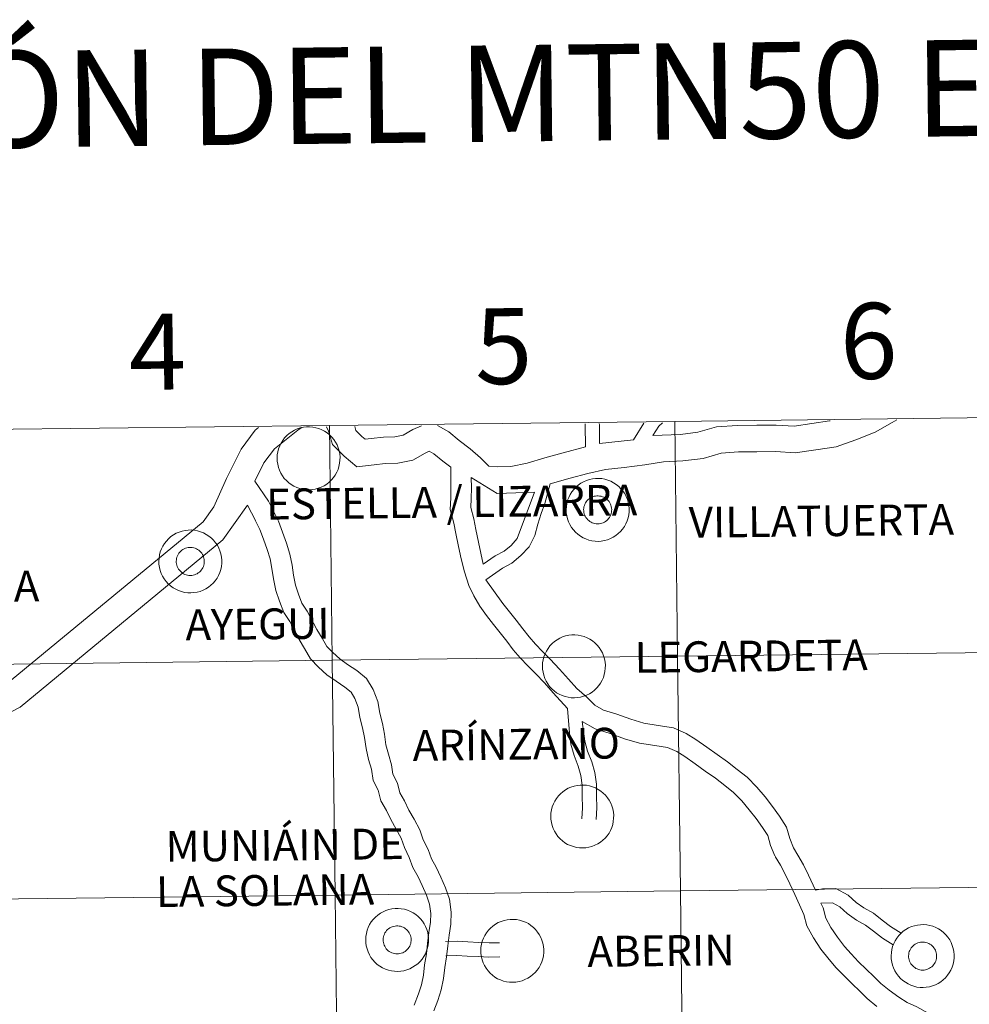
# Model space of a CAD drawing. Units: metres. Extents: x 579550 to 584040, y 4705359 to 4708382.
# Drawn here: x 580529 to 580642, y 4705570 to 4705687 of the extents above; entities that cross this region are included whole.
import ezdxf
from ezdxf.enums import TextEntityAlignment as Align

# ---------------------------------------------------------------- set-up
doc = ezdxf.new("R2010")
doc.units = ezdxf.units.M
doc.header["$MEASUREMENT"] = 0
doc.layers.add('Level 63', color=7, linetype='Continuous', lineweight=0)
doc.styles.add('Arial', font='ARIAL.TTF', dxfattribs={"height": 0.2})

msp = doc.modelspace()

# ---------------------------------------------------------------- linework, layer by layer
at = {"layer": 'Level 63', "linetype": 'Continuous', "lineweight": 0}
for points in [[(580566.12, 4705639.14), (580566.45, 4705611.28), (580525.46, 4705610.79), (580525.14, 4705638.65), (580566.12, 4705639.14)], [(580607.1, 4705639.62), (580607.43, 4705611.76), (580566.45, 4705611.28), (580566.12, 4705639.14), (580607.1, 4705639.62)], [(580648.09, 4705640.11), (580648.41, 4705612.24), (580607.43, 4705611.76), (580607.1, 4705639.62), (580648.09, 4705640.11)], [(580559.91, 4705635.27), (580559.93, 4705635.65), (580559.99, 4705636.01), (580560.08, 4705636.37), (580560.22, 4705636.72), (580560.38, 4705637.05), (580560.58, 4705637.37), (580560.8, 4705637.67), (580561.06, 4705637.94), (580561.34, 4705638.18), (580561.65, 4705638.39), (580561.97, 4705638.58), (580562.31, 4705638.73), (580562.66, 4705638.84), (580563.03, 4705638.92), (580563.4, 4705638.97), (580563.77, 4705638.97), (580564.14, 4705638.94), (580564.51, 4705638.87), (580564.86, 4705638.77), (580565.21, 4705638.63), (580565.54, 4705638.45), (580565.85, 4705638.25), (580566.14, 4705638.01), (580566.4, 4705637.75), (580566.64, 4705637.47), (580566.85, 4705637.16), (580567.02, 4705636.83), (580567.16, 4705636.48), (580567.27, 4705636.13), (580567.34, 4705635.76), (580567.38, 4705635.39), (580567.37, 4705635.02), (580567.33, 4705634.65), (580567.25, 4705634.28), (580567.14, 4705633.93), (580566.99, 4705633.59), (580566.81, 4705633.26), (580566.6, 4705632.95), (580566.36, 4705632.67), (580566.09, 4705632.41), (580565.8, 4705632.19), (580565.48, 4705631.99), (580565.15, 4705631.82), (580564.8, 4705631.69), (580564.44, 4705631.59), (580564.07, 4705631.53), (580563.7, 4705631.5), (580563.33, 4705631.52), (580562.96, 4705631.57), (580562.6, 4705631.65), (580562.25, 4705631.77), (580561.91, 4705631.93), (580561.59, 4705632.12), (580561.29, 4705632.34), (580561.01, 4705632.59), (580560.76, 4705632.86), (580560.54, 4705633.16), (580560.35, 4705633.48), (580560.19, 4705633.82), (580560.06, 4705634.17), (580559.98, 4705634.53), (580559.92, 4705634.9), (580559.91, 4705635.27)], [(580594.21, 4705629.16), (580594.23, 4705629.54), (580594.29, 4705629.9), (580594.38, 4705630.26), (580594.52, 4705630.61), (580594.68, 4705630.95), (580594.88, 4705631.26), (580595.1, 4705631.56), (580595.36, 4705631.83), (580595.64, 4705632.07), (580595.95, 4705632.29), (580596.27, 4705632.47), (580596.61, 4705632.62), (580596.97, 4705632.73), (580597.33, 4705632.81), (580597.7, 4705632.86), (580598.07, 4705632.86), (580598.44, 4705632.83), (580598.81, 4705632.76), (580599.17, 4705632.66), (580599.51, 4705632.52), (580599.84, 4705632.35), (580600.15, 4705632.14), (580600.44, 4705631.91), (580600.71, 4705631.64), (580600.94, 4705631.36), (580601.15, 4705631.05), (580601.32, 4705630.72), (580601.47, 4705630.37), (580601.57, 4705630.02), (580601.64, 4705629.65), (580601.68, 4705629.28), (580601.67, 4705628.91), (580601.63, 4705628.54), (580601.56, 4705628.17), (580601.44, 4705627.82), (580601.29, 4705627.48), (580601.11, 4705627.15), (580600.9, 4705626.85), (580600.66, 4705626.56), (580600.39, 4705626.31), (580600.1, 4705626.08), (580599.78, 4705625.88), (580599.45, 4705625.71), (580599.1, 4705625.58), (580598.74, 4705625.48), (580598.37, 4705625.42), (580598, 4705625.39), (580597.63, 4705625.41), (580597.26, 4705625.46), (580596.9, 4705625.54), (580596.55, 4705625.67), (580596.21, 4705625.82), (580595.89, 4705626.01), (580595.59, 4705626.23), (580595.31, 4705626.48), (580595.06, 4705626.75), (580594.84, 4705627.05), (580594.65, 4705627.37), (580594.49, 4705627.71), (580594.36, 4705628.06), (580594.28, 4705628.42), (580594.22, 4705628.79), (580594.21, 4705629.16)], [(580594.21, 4705629.16), (580594.23, 4705629.54), (580594.29, 4705629.9), (580594.38, 4705630.26), (580594.52, 4705630.61), (580594.68, 4705630.95), (580594.88, 4705631.26), (580595.1, 4705631.56), (580595.36, 4705631.83), (580595.64, 4705632.07), (580595.95, 4705632.29), (580596.27, 4705632.47), (580596.61, 4705632.62), (580596.97, 4705632.73), (580597.33, 4705632.81), (580597.7, 4705632.86), (580598.07, 4705632.86), (580598.44, 4705632.83), (580598.81, 4705632.76), (580599.17, 4705632.66), (580599.51, 4705632.52), (580599.84, 4705632.35), (580600.15, 4705632.14), (580600.44, 4705631.91), (580600.71, 4705631.64), (580600.94, 4705631.36), (580601.15, 4705631.05), (580601.32, 4705630.72), (580601.47, 4705630.37), (580601.57, 4705630.02), (580601.64, 4705629.65), (580601.68, 4705629.28), (580601.67, 4705628.91), (580601.63, 4705628.54), (580601.56, 4705628.17), (580601.44, 4705627.82), (580601.29, 4705627.48), (580601.11, 4705627.15), (580600.9, 4705626.85), (580600.66, 4705626.56), (580600.39, 4705626.31), (580600.1, 4705626.08), (580599.78, 4705625.88), (580599.45, 4705625.71), (580599.1, 4705625.58), (580598.74, 4705625.48), (580598.37, 4705625.42), (580598, 4705625.39), (580597.63, 4705625.41), (580597.26, 4705625.46), (580596.9, 4705625.54), (580596.55, 4705625.67), (580596.21, 4705625.82), (580595.89, 4705626.01), (580595.59, 4705626.23), (580595.31, 4705626.48), (580595.06, 4705626.75), (580594.84, 4705627.05), (580594.65, 4705627.37), (580594.49, 4705627.71), (580594.36, 4705628.06), (580594.28, 4705628.42), (580594.22, 4705628.79), (580594.21, 4705629.16)], [(580596.32, 4705629.49), (580596.37, 4705629.65), (580596.43, 4705629.81), (580596.5, 4705629.95), (580596.59, 4705630.09), (580596.69, 4705630.22), (580596.81, 4705630.34), (580596.94, 4705630.45), (580597.07, 4705630.54), (580597.22, 4705630.62), (580597.37, 4705630.69), (580597.53, 4705630.74), (580597.69, 4705630.77), (580597.85, 4705630.79), (580598.02, 4705630.79), (580598.18, 4705630.77), (580598.35, 4705630.74), (580598.51, 4705630.69), (580598.66, 4705630.63), (580598.8, 4705630.55), (580598.94, 4705630.46), (580599.07, 4705630.35), (580599.19, 4705630.23), (580599.29, 4705630.11), (580599.38, 4705629.97), (580599.46, 4705629.82), (580599.52, 4705629.67), (580599.56, 4705629.51), (580599.59, 4705629.34), (580599.61, 4705629.18), (580599.6, 4705629.01), (580599.58, 4705628.85), (580599.55, 4705628.69), (580599.49, 4705628.53), (580599.43, 4705628.38), (580599.34, 4705628.23), (580599.25, 4705628.1), (580599.14, 4705627.97), (580599.02, 4705627.86), (580598.89, 4705627.76), (580598.74, 4705627.67), (580598.6, 4705627.6), (580598.44, 4705627.54), (580598.28, 4705627.5), (580598.12, 4705627.48), (580597.95, 4705627.47), (580597.78, 4705627.47), (580597.62, 4705627.5), (580597.46, 4705627.54), (580597.3, 4705627.59), (580597.16, 4705627.67), (580597.01, 4705627.75), (580596.88, 4705627.85), (580596.76, 4705627.96), (580596.65, 4705628.09), (580596.55, 4705628.22), (580596.47, 4705628.37), (580596.4, 4705628.51), (580596.34, 4705628.67), (580596.31, 4705628.83), (580596.29, 4705629), (580596.28, 4705629.16), (580596.29, 4705629.33), (580596.32, 4705629.49)], [(580596.32, 4705629.49), (580596.37, 4705629.65), (580596.43, 4705629.81), (580596.5, 4705629.95), (580596.59, 4705630.09), (580596.69, 4705630.22), (580596.81, 4705630.34), (580596.94, 4705630.45), (580597.07, 4705630.54), (580597.22, 4705630.62), (580597.37, 4705630.69), (580597.53, 4705630.74), (580597.69, 4705630.77), (580597.85, 4705630.79), (580598.02, 4705630.79), (580598.18, 4705630.77), (580598.35, 4705630.74), (580598.51, 4705630.69), (580598.66, 4705630.63), (580598.8, 4705630.55), (580598.94, 4705630.46), (580599.07, 4705630.35), (580599.19, 4705630.23), (580599.29, 4705630.11), (580599.38, 4705629.97), (580599.46, 4705629.82), (580599.52, 4705629.67), (580599.56, 4705629.51), (580599.59, 4705629.34), (580599.61, 4705629.18), (580599.6, 4705629.01), (580599.58, 4705628.85), (580599.55, 4705628.69), (580599.49, 4705628.53), (580599.43, 4705628.38), (580599.34, 4705628.23), (580599.25, 4705628.1), (580599.14, 4705627.97), (580599.02, 4705627.86), (580598.89, 4705627.76), (580598.74, 4705627.67), (580598.6, 4705627.6), (580598.44, 4705627.54), (580598.28, 4705627.5), (580598.12, 4705627.48), (580597.95, 4705627.47), (580597.78, 4705627.47), (580597.62, 4705627.5), (580597.46, 4705627.54), (580597.3, 4705627.59), (580597.16, 4705627.67), (580597.01, 4705627.75), (580596.88, 4705627.85), (580596.76, 4705627.96), (580596.65, 4705628.09), (580596.55, 4705628.22), (580596.47, 4705628.37), (580596.4, 4705628.51), (580596.34, 4705628.67), (580596.31, 4705628.83), (580596.29, 4705629), (580596.28, 4705629.16), (580596.29, 4705629.33), (580596.32, 4705629.49)], [(580545.88, 4705623.04), (580545.9, 4705623.41), (580545.96, 4705623.78), (580546.05, 4705624.14), (580546.18, 4705624.49), (580546.35, 4705624.82), (580546.55, 4705625.14), (580546.77, 4705625.43), (580547.03, 4705625.7), (580547.31, 4705625.95), (580547.62, 4705626.16), (580547.94, 4705626.35), (580548.28, 4705626.49), (580548.63, 4705626.61), (580549, 4705626.69), (580549.37, 4705626.73), (580549.74, 4705626.74), (580550.11, 4705626.71), (580550.48, 4705626.64), (580550.83, 4705626.53), (580551.18, 4705626.4), (580551.51, 4705626.22), (580551.82, 4705626.02), (580552.11, 4705625.78), (580552.37, 4705625.52), (580552.61, 4705625.23), (580552.82, 4705624.92), (580552.99, 4705624.59), (580553.13, 4705624.25), (580553.24, 4705623.89), (580553.31, 4705623.53), (580553.34, 4705623.16), (580553.34, 4705622.79), (580553.3, 4705622.41), (580553.22, 4705622.05), (580553.11, 4705621.7), (580552.96, 4705621.35), (580552.78, 4705621.03), (580552.57, 4705620.72), (580552.33, 4705620.44), (580552.06, 4705620.18), (580551.76, 4705619.95), (580551.45, 4705619.75), (580551.12, 4705619.59), (580550.77, 4705619.45), (580550.41, 4705619.36), (580550.04, 4705619.3), (580549.67, 4705619.27), (580549.3, 4705619.28), (580548.93, 4705619.33), (580548.57, 4705619.42), (580548.22, 4705619.54), (580547.88, 4705619.7), (580547.56, 4705619.89), (580547.26, 4705620.11), (580546.98, 4705620.36), (580546.73, 4705620.63), (580546.51, 4705620.93), (580546.32, 4705621.25), (580546.16, 4705621.59), (580546.03, 4705621.94), (580545.94, 4705622.3), (580545.89, 4705622.67), (580545.88, 4705623.04)], [(580545.88, 4705623.04), (580545.9, 4705623.41), (580545.96, 4705623.78), (580546.05, 4705624.14), (580546.18, 4705624.49), (580546.35, 4705624.82), (580546.55, 4705625.14), (580546.77, 4705625.43), (580547.03, 4705625.7), (580547.31, 4705625.95), (580547.62, 4705626.16), (580547.94, 4705626.35), (580548.28, 4705626.49), (580548.63, 4705626.61), (580549, 4705626.69), (580549.37, 4705626.73), (580549.74, 4705626.74), (580550.11, 4705626.71), (580550.48, 4705626.64), (580550.83, 4705626.53), (580551.18, 4705626.4), (580551.51, 4705626.22), (580551.82, 4705626.02), (580552.11, 4705625.78), (580552.37, 4705625.52), (580552.61, 4705625.23), (580552.82, 4705624.92), (580552.99, 4705624.59), (580553.13, 4705624.25), (580553.24, 4705623.89), (580553.31, 4705623.53), (580553.34, 4705623.16), (580553.34, 4705622.79), (580553.3, 4705622.41), (580553.22, 4705622.05), (580553.11, 4705621.7), (580552.96, 4705621.35), (580552.78, 4705621.03), (580552.57, 4705620.72), (580552.33, 4705620.44), (580552.06, 4705620.18), (580551.76, 4705619.95), (580551.45, 4705619.75), (580551.12, 4705619.59), (580550.77, 4705619.45), (580550.41, 4705619.36), (580550.04, 4705619.3), (580549.67, 4705619.27), (580549.3, 4705619.28), (580548.93, 4705619.33), (580548.57, 4705619.42), (580548.22, 4705619.54), (580547.88, 4705619.7), (580547.56, 4705619.89), (580547.26, 4705620.11), (580546.98, 4705620.36), (580546.73, 4705620.63), (580546.51, 4705620.93), (580546.32, 4705621.25), (580546.16, 4705621.59), (580546.03, 4705621.94), (580545.94, 4705622.3), (580545.89, 4705622.67), (580545.88, 4705623.04)], [(580547.99, 4705623.37), (580548.03, 4705623.53), (580548.09, 4705623.68), (580548.17, 4705623.83), (580548.26, 4705623.97), (580548.36, 4705624.1), (580548.48, 4705624.22), (580548.6, 4705624.33), (580548.74, 4705624.42), (580548.88, 4705624.5), (580549.04, 4705624.57), (580549.2, 4705624.61), (580549.36, 4705624.65), (580549.52, 4705624.67), (580549.69, 4705624.67), (580549.85, 4705624.65), (580550.02, 4705624.62), (580550.17, 4705624.57), (580550.33, 4705624.51), (580550.47, 4705624.43), (580550.61, 4705624.33), (580550.74, 4705624.23), (580550.85, 4705624.11), (580550.96, 4705623.98), (580551.05, 4705623.84), (580551.12, 4705623.7), (580551.19, 4705623.54), (580551.23, 4705623.38), (580551.26, 4705623.22), (580551.27, 4705623.05), (580551.27, 4705622.89), (580551.25, 4705622.72), (580551.21, 4705622.56), (580551.16, 4705622.41), (580551.1, 4705622.25), (580551.01, 4705622.11), (580550.92, 4705621.97), (580550.81, 4705621.85), (580550.69, 4705621.74), (580550.55, 4705621.64), (580550.41, 4705621.55), (580550.26, 4705621.48), (580550.11, 4705621.42), (580549.95, 4705621.38), (580549.78, 4705621.35), (580549.62, 4705621.34), (580549.45, 4705621.35), (580549.29, 4705621.37), (580549.13, 4705621.41), (580548.97, 4705621.47), (580548.82, 4705621.54), (580548.68, 4705621.63), (580548.55, 4705621.73), (580548.43, 4705621.84), (580548.32, 4705621.96), (580548.22, 4705622.1), (580548.14, 4705622.24), (580548.07, 4705622.39), (580548.01, 4705622.55), (580547.98, 4705622.71), (580547.95, 4705622.87), (580547.95, 4705623.04), (580547.96, 4705623.21), (580547.99, 4705623.37)], [(580547.99, 4705623.37), (580548.03, 4705623.53), (580548.09, 4705623.68), (580548.17, 4705623.83), (580548.26, 4705623.97), (580548.36, 4705624.1), (580548.48, 4705624.22), (580548.6, 4705624.33), (580548.74, 4705624.42), (580548.88, 4705624.5), (580549.04, 4705624.57), (580549.2, 4705624.61), (580549.36, 4705624.65), (580549.52, 4705624.67), (580549.69, 4705624.67), (580549.85, 4705624.65), (580550.02, 4705624.62), (580550.17, 4705624.57), (580550.33, 4705624.51), (580550.47, 4705624.43), (580550.61, 4705624.33), (580550.74, 4705624.23), (580550.85, 4705624.11), (580550.96, 4705623.98), (580551.05, 4705623.84), (580551.12, 4705623.7), (580551.19, 4705623.54), (580551.23, 4705623.38), (580551.26, 4705623.22), (580551.27, 4705623.05), (580551.27, 4705622.89), (580551.25, 4705622.72), (580551.21, 4705622.56), (580551.16, 4705622.41), (580551.1, 4705622.25), (580551.01, 4705622.11), (580550.92, 4705621.97), (580550.81, 4705621.85), (580550.69, 4705621.74), (580550.55, 4705621.64), (580550.41, 4705621.55), (580550.26, 4705621.48), (580550.11, 4705621.42), (580549.95, 4705621.38), (580549.78, 4705621.35), (580549.62, 4705621.34), (580549.45, 4705621.35), (580549.29, 4705621.37), (580549.13, 4705621.41), (580548.97, 4705621.47), (580548.82, 4705621.54), (580548.68, 4705621.63), (580548.55, 4705621.73), (580548.43, 4705621.84), (580548.32, 4705621.96), (580548.22, 4705622.1), (580548.14, 4705622.24), (580548.07, 4705622.39), (580548.01, 4705622.55), (580547.98, 4705622.71), (580547.95, 4705622.87), (580547.95, 4705623.04), (580547.96, 4705623.21), (580547.99, 4705623.37)], [(580591.39, 4705610.59), (580591.41, 4705610.96), (580591.47, 4705611.33), (580591.56, 4705611.69), (580591.7, 4705612.04), (580591.86, 4705612.37), (580592.06, 4705612.69), (580592.28, 4705612.98), (580592.54, 4705613.25), (580592.82, 4705613.49), (580593.13, 4705613.71), (580593.45, 4705613.89), (580593.79, 4705614.04), (580594.14, 4705614.16), (580594.51, 4705614.24), (580594.88, 4705614.28), (580595.25, 4705614.29), (580595.62, 4705614.25), (580595.99, 4705614.19), (580596.35, 4705614.08), (580596.69, 4705613.94), (580597.02, 4705613.77), (580597.33, 4705613.57), (580597.62, 4705613.33), (580597.88, 4705613.07), (580598.12, 4705612.78), (580598.33, 4705612.47), (580598.5, 4705612.14), (580598.64, 4705611.8), (580598.75, 4705611.44), (580598.82, 4705611.07), (580598.86, 4705610.7), (580598.85, 4705610.33), (580598.81, 4705609.96), (580598.73, 4705609.6), (580598.62, 4705609.24), (580598.47, 4705608.9), (580598.29, 4705608.57), (580598.08, 4705608.27), (580597.84, 4705607.99), (580597.57, 4705607.73), (580597.28, 4705607.5), (580596.96, 4705607.3), (580596.63, 4705607.13), (580596.28, 4705607), (580595.92, 4705606.9), (580595.55, 4705606.84), (580595.18, 4705606.82), (580594.81, 4705606.83), (580594.44, 4705606.88), (580594.08, 4705606.97), (580593.73, 4705607.09), (580593.39, 4705607.25), (580593.07, 4705607.43), (580592.77, 4705607.65), (580592.49, 4705607.9), (580592.24, 4705608.18), (580592.02, 4705608.48), (580591.83, 4705608.8), (580591.67, 4705609.13), (580591.54, 4705609.49), (580591.46, 4705609.85), (580591.4, 4705610.21), (580591.39, 4705610.59)], [(580648.41, 4705612.24), (580648.74, 4705584.38), (580607.76, 4705583.9), (580607.43, 4705611.76), (580648.41, 4705612.24)], [(580566.45, 4705611.28), (580566.78, 4705583.41), (580525.79, 4705582.93), (580525.46, 4705610.79), (580566.45, 4705611.28)], [(580607.43, 4705611.76), (580607.76, 4705583.9), (580566.78, 4705583.41), (580566.45, 4705611.28), (580607.43, 4705611.76)], [(580592.38, 4705592.78), (580592.4, 4705593.15), (580592.46, 4705593.52), (580592.56, 4705593.88), (580592.69, 4705594.23), (580592.85, 4705594.56), (580593.05, 4705594.87), (580593.28, 4705595.17), (580593.53, 4705595.44), (580593.82, 4705595.68), (580594.12, 4705595.9), (580594.44, 4705596.08), (580594.78, 4705596.23), (580595.14, 4705596.35), (580595.5, 4705596.43), (580595.87, 4705596.47), (580596.24, 4705596.47), (580596.62, 4705596.44), (580596.98, 4705596.38), (580597.34, 4705596.27), (580597.68, 4705596.13), (580598.02, 4705595.96), (580598.32, 4705595.75), (580598.61, 4705595.52), (580598.88, 4705595.26), (580599.12, 4705594.97), (580599.32, 4705594.66), (580599.5, 4705594.33), (580599.64, 4705593.99), (580599.74, 4705593.63), (580599.82, 4705593.27), (580599.85, 4705592.89), (580599.84, 4705592.52), (580599.8, 4705592.15), (580599.73, 4705591.79), (580599.62, 4705591.43), (580599.47, 4705591.09), (580599.29, 4705590.77), (580599.07, 4705590.46), (580598.83, 4705590.18), (580598.56, 4705589.92), (580598.27, 4705589.69), (580597.95, 4705589.49), (580597.62, 4705589.32), (580597.27, 4705589.19), (580596.91, 4705589.09), (580596.55, 4705589.03), (580596.18, 4705589.01), (580595.8, 4705589.02), (580595.43, 4705589.07), (580595.07, 4705589.16), (580594.72, 4705589.28), (580594.38, 4705589.43), (580594.06, 4705589.62), (580593.76, 4705589.84), (580593.48, 4705590.09), (580593.23, 4705590.37), (580593.01, 4705590.67), (580592.82, 4705590.99), (580592.66, 4705591.32), (580592.54, 4705591.67), (580592.45, 4705592.04), (580592.4, 4705592.41), (580592.38, 4705592.78)], [(580648.74, 4705584.38), (580649.07, 4705556.52), (580608.09, 4705556.04), (580607.76, 4705583.9), (580648.74, 4705584.38)], [(580566.78, 4705583.41), (580567.1, 4705555.55), (580526.12, 4705555.07), (580525.79, 4705582.93), (580566.78, 4705583.41)], [(580607.76, 4705583.9), (580608.09, 4705556.04), (580567.1, 4705555.55), (580566.78, 4705583.41), (580607.76, 4705583.9)], [(580570.42, 4705578.13), (580570.44, 4705578.5), (580570.5, 4705578.87), (580570.6, 4705579.23), (580570.73, 4705579.58), (580570.89, 4705579.91), (580571.09, 4705580.23), (580571.32, 4705580.52), (580571.57, 4705580.79), (580571.85, 4705581.03), (580572.16, 4705581.25), (580572.48, 4705581.43), (580572.82, 4705581.58), (580573.18, 4705581.7), (580573.54, 4705581.78), (580573.91, 4705581.82), (580574.28, 4705581.83), (580574.65, 4705581.79), (580575.02, 4705581.73), (580575.38, 4705581.62), (580575.72, 4705581.48), (580576.05, 4705581.31), (580576.36, 4705581.11), (580576.65, 4705580.87), (580576.92, 4705580.61), (580577.15, 4705580.32), (580577.36, 4705580.01), (580577.53, 4705579.68), (580577.68, 4705579.34), (580577.78, 4705578.98), (580577.85, 4705578.61), (580577.89, 4705578.25), (580577.88, 4705577.87), (580577.84, 4705577.5), (580577.76, 4705577.14), (580577.65, 4705576.78), (580577.5, 4705576.44), (580577.32, 4705576.12), (580577.11, 4705575.81), (580576.87, 4705575.53), (580576.6, 4705575.27), (580576.31, 4705575.04), (580575.99, 4705574.84), (580575.66, 4705574.67), (580575.31, 4705574.54), (580574.95, 4705574.44), (580574.58, 4705574.38), (580574.21, 4705574.36), (580573.84, 4705574.37), (580573.47, 4705574.42), (580573.11, 4705574.51), (580572.76, 4705574.63), (580572.42, 4705574.79), (580572.1, 4705574.97), (580571.8, 4705575.19), (580571.52, 4705575.44), (580571.27, 4705575.72), (580571.05, 4705576.02), (580570.86, 4705576.34), (580570.7, 4705576.67), (580570.58, 4705577.03), (580570.49, 4705577.39), (580570.43, 4705577.76), (580570.42, 4705578.13)], [(580570.42, 4705578.13), (580570.44, 4705578.5), (580570.5, 4705578.87), (580570.6, 4705579.23), (580570.73, 4705579.58), (580570.89, 4705579.91), (580571.09, 4705580.23), (580571.32, 4705580.52), (580571.57, 4705580.79), (580571.85, 4705581.03), (580572.16, 4705581.25), (580572.48, 4705581.43), (580572.82, 4705581.58), (580573.18, 4705581.7), (580573.54, 4705581.78), (580573.91, 4705581.82), (580574.28, 4705581.83), (580574.65, 4705581.79), (580575.02, 4705581.73), (580575.38, 4705581.62), (580575.72, 4705581.48), (580576.05, 4705581.31), (580576.36, 4705581.11), (580576.65, 4705580.87), (580576.92, 4705580.61), (580577.15, 4705580.32), (580577.36, 4705580.01), (580577.53, 4705579.68), (580577.68, 4705579.34), (580577.78, 4705578.98), (580577.85, 4705578.61), (580577.89, 4705578.25), (580577.88, 4705577.87), (580577.84, 4705577.5), (580577.76, 4705577.14), (580577.65, 4705576.78), (580577.5, 4705576.44), (580577.32, 4705576.12), (580577.11, 4705575.81), (580576.87, 4705575.53), (580576.6, 4705575.27), (580576.31, 4705575.04), (580575.99, 4705574.84), (580575.66, 4705574.67), (580575.31, 4705574.54), (580574.95, 4705574.44), (580574.58, 4705574.38), (580574.21, 4705574.36), (580573.84, 4705574.37), (580573.47, 4705574.42), (580573.11, 4705574.51), (580572.76, 4705574.63), (580572.42, 4705574.79), (580572.1, 4705574.97), (580571.8, 4705575.19), (580571.52, 4705575.44), (580571.27, 4705575.72), (580571.05, 4705576.02), (580570.86, 4705576.34), (580570.7, 4705576.67), (580570.58, 4705577.03), (580570.49, 4705577.39), (580570.43, 4705577.76), (580570.42, 4705578.13)], [(580572.53, 4705578.46), (580572.58, 4705578.62), (580572.64, 4705578.77), (580572.71, 4705578.92), (580572.8, 4705579.06), (580572.9, 4705579.19), (580573.02, 4705579.31), (580573.14, 4705579.41), (580573.28, 4705579.51), (580573.43, 4705579.59), (580573.58, 4705579.65), (580573.74, 4705579.7), (580573.9, 4705579.74), (580574.06, 4705579.75), (580574.23, 4705579.75), (580574.4, 4705579.74), (580574.56, 4705579.71), (580574.72, 4705579.66), (580574.87, 4705579.59), (580575.02, 4705579.52), (580575.15, 4705579.42), (580575.28, 4705579.32), (580575.4, 4705579.2), (580575.5, 4705579.07), (580575.59, 4705578.93), (580575.67, 4705578.78), (580575.73, 4705578.63), (580575.77, 4705578.47), (580575.8, 4705578.31), (580575.82, 4705578.14), (580575.81, 4705577.98), (580575.79, 4705577.81), (580575.76, 4705577.65), (580575.7, 4705577.49), (580575.64, 4705577.34), (580575.55, 4705577.2), (580575.46, 4705577.06), (580575.35, 4705576.94), (580575.23, 4705576.82), (580575.1, 4705576.72), (580574.96, 4705576.64), (580574.81, 4705576.56), (580574.65, 4705576.51), (580574.49, 4705576.47), (580574.33, 4705576.44), (580574.16, 4705576.43), (580574, 4705576.44), (580573.83, 4705576.46), (580573.67, 4705576.5), (580573.51, 4705576.56), (580573.36, 4705576.63), (580573.22, 4705576.72), (580573.09, 4705576.81), (580572.97, 4705576.93), (580572.86, 4705577.05), (580572.76, 4705577.19), (580572.68, 4705577.33), (580572.61, 4705577.48), (580572.56, 4705577.64), (580572.52, 4705577.8), (580572.5, 4705577.96), (580572.49, 4705578.13), (580572.5, 4705578.29), (580572.53, 4705578.46)], [(580572.53, 4705578.46), (580572.58, 4705578.62), (580572.64, 4705578.77), (580572.71, 4705578.92), (580572.8, 4705579.06), (580572.9, 4705579.19), (580573.02, 4705579.31), (580573.14, 4705579.41), (580573.28, 4705579.51), (580573.43, 4705579.59), (580573.58, 4705579.65), (580573.74, 4705579.7), (580573.9, 4705579.74), (580574.06, 4705579.75), (580574.23, 4705579.75), (580574.4, 4705579.74), (580574.56, 4705579.71), (580574.72, 4705579.66), (580574.87, 4705579.59), (580575.02, 4705579.52), (580575.15, 4705579.42), (580575.28, 4705579.32), (580575.4, 4705579.2), (580575.5, 4705579.07), (580575.59, 4705578.93), (580575.67, 4705578.78), (580575.73, 4705578.63), (580575.77, 4705578.47), (580575.8, 4705578.31), (580575.82, 4705578.14), (580575.81, 4705577.98), (580575.79, 4705577.81), (580575.76, 4705577.65), (580575.7, 4705577.49), (580575.64, 4705577.34), (580575.55, 4705577.2), (580575.46, 4705577.06), (580575.35, 4705576.94), (580575.23, 4705576.82), (580575.1, 4705576.72), (580574.96, 4705576.64), (580574.81, 4705576.56), (580574.65, 4705576.51), (580574.49, 4705576.47), (580574.33, 4705576.44), (580574.16, 4705576.43), (580574, 4705576.44), (580573.83, 4705576.46), (580573.67, 4705576.5), (580573.51, 4705576.56), (580573.36, 4705576.63), (580573.22, 4705576.72), (580573.09, 4705576.81), (580572.97, 4705576.93), (580572.86, 4705577.05), (580572.76, 4705577.19), (580572.68, 4705577.33), (580572.61, 4705577.48), (580572.56, 4705577.64), (580572.52, 4705577.8), (580572.5, 4705577.96), (580572.49, 4705578.13), (580572.5, 4705578.29), (580572.53, 4705578.46)], [(580584.08, 4705576.84), (580584.1, 4705577.21), (580584.16, 4705577.57), (580584.26, 4705577.93), (580584.39, 4705578.28), (580584.56, 4705578.62), (580584.75, 4705578.93), (580584.98, 4705579.23), (580585.24, 4705579.5), (580585.52, 4705579.74), (580585.82, 4705579.96), (580586.14, 4705580.14), (580586.49, 4705580.29), (580586.84, 4705580.41), (580587.2, 4705580.49), (580587.57, 4705580.53), (580587.95, 4705580.53), (580588.32, 4705580.5), (580588.68, 4705580.43), (580589.04, 4705580.33), (580589.39, 4705580.19), (580589.72, 4705580.02), (580590.03, 4705579.81), (580590.32, 4705579.58), (580590.58, 4705579.32), (580590.82, 4705579.03), (580591.02, 4705578.72), (580591.2, 4705578.39), (580591.34, 4705578.05), (580591.45, 4705577.69), (580591.52, 4705577.32), (580591.55, 4705576.95), (580591.55, 4705576.58), (580591.51, 4705576.21), (580591.43, 4705575.85), (580591.32, 4705575.49), (580591.17, 4705575.15), (580590.99, 4705574.82), (580590.77, 4705574.52), (580590.53, 4705574.23), (580590.26, 4705573.98), (580589.97, 4705573.75), (580589.66, 4705573.55), (580589.32, 4705573.38), (580588.98, 4705573.25), (580588.62, 4705573.15), (580588.25, 4705573.09), (580587.88, 4705573.07), (580587.5, 4705573.08), (580587.14, 4705573.13), (580586.77, 4705573.21), (580586.42, 4705573.34), (580586.08, 4705573.49), (580585.76, 4705573.68), (580585.46, 4705573.9), (580585.18, 4705574.15), (580584.94, 4705574.43), (580584.71, 4705574.73), (580584.52, 4705575.05), (580584.36, 4705575.38), (580584.24, 4705575.73), (580584.15, 4705576.09), (580584.1, 4705576.46), (580584.08, 4705576.84)], [(580632.77, 4705576.21), (580632.79, 4705576.58), (580632.85, 4705576.95), (580632.94, 4705577.31), (580633.07, 4705577.66), (580633.24, 4705577.99), (580633.44, 4705578.31), (580633.66, 4705578.6), (580633.92, 4705578.87), (580634.2, 4705579.12), (580634.5, 4705579.33), (580634.83, 4705579.52), (580635.17, 4705579.67), (580635.52, 4705579.78), (580635.89, 4705579.86), (580636.26, 4705579.9), (580636.63, 4705579.91), (580637, 4705579.88), (580637.37, 4705579.81), (580637.72, 4705579.71), (580638.07, 4705579.57), (580638.4, 4705579.39), (580638.71, 4705579.19), (580639, 4705578.95), (580639.26, 4705578.69), (580639.5, 4705578.4), (580639.71, 4705578.09), (580639.88, 4705577.77), (580640.02, 4705577.42), (580640.13, 4705577.06), (580640.2, 4705576.7), (580640.23, 4705576.33), (580640.23, 4705575.95), (580640.19, 4705575.59), (580640.11, 4705575.22), (580640, 4705574.87), (580639.85, 4705574.52), (580639.67, 4705574.2), (580639.46, 4705573.89), (580639.22, 4705573.61), (580638.95, 4705573.35), (580638.65, 4705573.12), (580638.34, 4705572.92), (580638.01, 4705572.76), (580637.66, 4705572.63), (580637.3, 4705572.53), (580636.93, 4705572.47), (580636.56, 4705572.44), (580636.19, 4705572.45), (580635.82, 4705572.5), (580635.46, 4705572.59), (580635.1, 4705572.71), (580634.77, 4705572.87), (580634.45, 4705573.06), (580634.15, 4705573.28), (580633.87, 4705573.53), (580633.62, 4705573.8), (580633.4, 4705574.1), (580633.2, 4705574.42), (580633.05, 4705574.76), (580632.92, 4705575.11), (580632.83, 4705575.47), (580632.78, 4705575.84), (580632.77, 4705576.21)], [(580632.77, 4705576.21), (580632.79, 4705576.58), (580632.85, 4705576.95), (580632.94, 4705577.31), (580633.07, 4705577.66), (580633.24, 4705577.99), (580633.44, 4705578.31), (580633.66, 4705578.6), (580633.92, 4705578.87), (580634.2, 4705579.12), (580634.5, 4705579.33), (580634.83, 4705579.52), (580635.17, 4705579.67), (580635.52, 4705579.78), (580635.89, 4705579.86), (580636.26, 4705579.9), (580636.63, 4705579.91), (580637, 4705579.88), (580637.37, 4705579.81), (580637.72, 4705579.71), (580638.07, 4705579.57), (580638.4, 4705579.39), (580638.71, 4705579.19), (580639, 4705578.95), (580639.26, 4705578.69), (580639.5, 4705578.4), (580639.71, 4705578.09), (580639.88, 4705577.77), (580640.02, 4705577.42), (580640.13, 4705577.06), (580640.2, 4705576.7), (580640.23, 4705576.33), (580640.23, 4705575.95), (580640.19, 4705575.59), (580640.11, 4705575.22), (580640, 4705574.87), (580639.85, 4705574.52), (580639.67, 4705574.2), (580639.46, 4705573.89), (580639.22, 4705573.61), (580638.95, 4705573.35), (580638.65, 4705573.12), (580638.34, 4705572.92), (580638.01, 4705572.76), (580637.66, 4705572.63), (580637.3, 4705572.53), (580636.93, 4705572.47), (580636.56, 4705572.44), (580636.19, 4705572.45), (580635.82, 4705572.5), (580635.46, 4705572.59), (580635.1, 4705572.71), (580634.77, 4705572.87), (580634.45, 4705573.06), (580634.15, 4705573.28), (580633.87, 4705573.53), (580633.62, 4705573.8), (580633.4, 4705574.1), (580633.2, 4705574.42), (580633.05, 4705574.76), (580632.92, 4705575.11), (580632.83, 4705575.47), (580632.78, 4705575.84), (580632.77, 4705576.21)], [(580634.88, 4705576.54), (580634.92, 4705576.7), (580634.98, 4705576.85), (580635.06, 4705577), (580635.15, 4705577.14), (580635.25, 4705577.27), (580635.37, 4705577.39), (580635.49, 4705577.5), (580635.63, 4705577.59), (580635.77, 4705577.67), (580635.93, 4705577.74), (580636.08, 4705577.79), (580636.25, 4705577.82), (580636.41, 4705577.84), (580636.58, 4705577.84), (580636.74, 4705577.82), (580636.9, 4705577.79), (580637.06, 4705577.74), (580637.22, 4705577.68), (580637.36, 4705577.6), (580637.5, 4705577.51), (580637.63, 4705577.4), (580637.74, 4705577.28), (580637.85, 4705577.15), (580637.94, 4705577.01), (580638.01, 4705576.87), (580638.08, 4705576.71), (580638.12, 4705576.55), (580638.15, 4705576.39), (580638.16, 4705576.23), (580638.16, 4705576.06), (580638.14, 4705575.89), (580638.1, 4705575.73), (580638.05, 4705575.57), (580637.98, 4705575.42), (580637.9, 4705575.28), (580637.81, 4705575.15), (580637.7, 4705575.02), (580637.58, 4705574.91), (580637.44, 4705574.81), (580637.3, 4705574.72), (580637.15, 4705574.65), (580637, 4705574.59), (580636.84, 4705574.55), (580636.67, 4705574.52), (580636.51, 4705574.51), (580636.34, 4705574.52), (580636.18, 4705574.55), (580636.02, 4705574.59), (580635.86, 4705574.64), (580635.71, 4705574.71), (580635.57, 4705574.8), (580635.44, 4705574.9), (580635.32, 4705575.01), (580635.21, 4705575.13), (580635.11, 4705575.27), (580635.02, 4705575.41), (580634.96, 4705575.56), (580634.9, 4705575.72), (580634.86, 4705575.88), (580634.84, 4705576.05), (580634.84, 4705576.21), (580634.85, 4705576.38), (580634.88, 4705576.54)], [(580634.88, 4705576.54), (580634.92, 4705576.7), (580634.98, 4705576.85), (580635.06, 4705577), (580635.15, 4705577.14), (580635.25, 4705577.27), (580635.37, 4705577.39), (580635.49, 4705577.5), (580635.63, 4705577.59), (580635.77, 4705577.67), (580635.93, 4705577.74), (580636.08, 4705577.79), (580636.25, 4705577.82), (580636.41, 4705577.84), (580636.58, 4705577.84), (580636.74, 4705577.82), (580636.9, 4705577.79), (580637.06, 4705577.74), (580637.22, 4705577.68), (580637.36, 4705577.6), (580637.5, 4705577.51), (580637.63, 4705577.4), (580637.74, 4705577.28), (580637.85, 4705577.15), (580637.94, 4705577.01), (580638.01, 4705576.87), (580638.08, 4705576.71), (580638.12, 4705576.55), (580638.15, 4705576.39), (580638.16, 4705576.23), (580638.16, 4705576.06), (580638.14, 4705575.89), (580638.1, 4705575.73), (580638.05, 4705575.57), (580637.98, 4705575.42), (580637.9, 4705575.28), (580637.81, 4705575.15), (580637.7, 4705575.02), (580637.58, 4705574.91), (580637.44, 4705574.81), (580637.3, 4705574.72), (580637.15, 4705574.65), (580637, 4705574.59), (580636.84, 4705574.55), (580636.67, 4705574.52), (580636.51, 4705574.51), (580636.34, 4705574.52), (580636.18, 4705574.55), (580636.02, 4705574.59), (580635.86, 4705574.64), (580635.71, 4705574.71), (580635.57, 4705574.8), (580635.44, 4705574.9), (580635.32, 4705575.01), (580635.21, 4705575.13), (580635.11, 4705575.27), (580635.02, 4705575.41), (580634.96, 4705575.56), (580634.9, 4705575.72), (580634.86, 4705575.88), (580634.84, 4705576.05), (580634.84, 4705576.21), (580634.85, 4705576.38), (580634.88, 4705576.54)]]:
    msp.add_lwpolyline(points, close=True, dxfattribs=at)
for points in [[(580577.03, 4705639.11), (580576.03, 4705638.65), (580574.87, 4705637.99), (580573.88, 4705637.79), (580572.53, 4705637.77), (580571.07, 4705637.6), (580570.34, 4705637.52), (580569.97, 4705637.82), (580569.26, 4705638.53), (580569.12, 4705639.02)], [(580596.49, 4705636.61), (580593.84, 4705635.91), (580591.66, 4705635.29), (580589.58, 4705634.65), (580587.64, 4705634.27), (580586.09, 4705634.22), (580585.04, 4705634.3), (580584.03, 4705635.31), (580582.83, 4705636.36), (580581.53, 4705637.37), (580580.28, 4705638.38), (580578.96, 4705639.14)], [(580633.43, 4705639.81), (580632.88, 4705639.48), (580630.86, 4705638.35), (580628.58, 4705637.45), (580626.24, 4705636.62), (580623.82, 4705636.26), (580621.39, 4705635.89), (580619.04, 4705636.04), (580616.84, 4705636.03), (580614.65, 4705636.01), (580612.6, 4705635.86), (580610.48, 4705635.24), (580608.04, 4705634.93), (580605.74, 4705634.83), (580603.56, 4705634.46), (580601.1, 4705634.16), (580598.86, 4705633.93), (580596.79, 4705633.44), (580594.68, 4705632.87), (580592.3, 4705632.21)], [(580596.49, 4705636.61), (580596.45, 4705639.19), (580596.45, 4705639.35)], [(580598.18, 4705637.02), (580598.15, 4705639.22), (580598.14, 4705639.37)], [(580602.21, 4705637.43), (580603.44, 4705639.43)], [(580625.55, 4705639.71), (580625.47, 4705639.68), (580623.36, 4705639.36), (580621.25, 4705639.05), (580619.13, 4705639.18), (580616.82, 4705639.17), (580614.52, 4705639.15), (580612.04, 4705638.97), (580609.84, 4705638.33), (580607.78, 4705638.07), (580604.5, 4705637.93)], [(580604.5, 4705637.93), (580605.2, 4705639.07), (580605.63, 4705639.46)], [(580557.69, 4705638.89), (580557.32, 4705638.59), (580555.65, 4705636.34), (580553.9, 4705632.84), (580552.4, 4705629.49), (580551.15, 4705627.7), (580527.68, 4705608.35), (580526.03, 4705607.49)], [(580562.38, 4705638.59), (580559.59, 4705636.38), (580558.34, 4705634.69), (580557.27, 4705632.55)], [(580562.87, 4705638.95), (580562.38, 4705638.59)], [(580580.51, 4705634.18), (580579.58, 4705634.91), (580578.5, 4705635.77), (580577.96, 4705636.09), (580577.47, 4705635.86), (580576, 4705635.02), (580574.23, 4705634.65), (580572.73, 4705634.63), (580571.42, 4705634.48), (580569.38, 4705634.25), (580567.86, 4705635.49), (580566.48, 4705636.88), (580566, 4705638.48), (580565.77, 4705638.98)], [(580602.21, 4705637.43), (580598.18, 4705637.02)], [(580594.37, 4705605.54), (580592.67, 4705607.42), (580591.63, 4705608.58), (580590.56, 4705609.72), (580589.66, 4705610.6), (580588.76, 4705611.55), (580587.93, 4705612.51), (580587.16, 4705613.53), (580586.37, 4705614.55), (580585.58, 4705615.53), (580584.77, 4705616.58), (580583.96, 4705617.68), (580583.27, 4705618.94), (580582.64, 4705620.15), (580582.13, 4705621.77), (580581.76, 4705623.3), (580581.44, 4705624.79), (580581.12, 4705626.32), (580580.89, 4705627.55), (580580.46, 4705629.16), (580580.52, 4705630.55), (580580.54, 4705631.74), (580580.51, 4705634.18)], [(580559.48, 4705628.99), (580558.87, 4705630.15), (580557.27, 4705632.55)], [(580584.37, 4705622.68), (580583.81, 4705625.29), (580583.49, 4705626.79), (580583.24, 4705628.08), (580582.89, 4705629.42), (580582.94, 4705630.47), (580582.96, 4705631.74), (580582.94, 4705632.98)], [(580590.46, 4705631.22), (580586.02, 4705631.07), (580582.94, 4705632.98)], [(580584.66, 4705620.81), (580586.66, 4705622.22), (580587.78, 4705622.8), (580588.84, 4705623.69), (580589.81, 4705624.74), (580590.48, 4705626.07), (580590.85, 4705627.43), (580591.23, 4705628.68), (580591.67, 4705629.88), (580592.3, 4705632.21)], [(580584.37, 4705622.68), (580585.78, 4705623.67), (580586.84, 4705624.22), (580587.67, 4705624.91), (580588.41, 4705625.71), (580590.46, 4705631.22)], [(580556.38, 4705629.7), (580553.48, 4705625.55), (580529.42, 4705605.71), (580527.01, 4705604.47), (580506.99, 4705593.42), (580504.97, 4705592.27), (580504.24, 4705591.41), (580501.01, 4705589.07), (580498.06, 4705587.03), (580497.36, 4705586.31), (580495.26, 4705583.28), (580492.65, 4705577.88), (580491.97, 4705576.81), (580488.78, 4705570.77)], [(580557.33, 4705627.88), (580556.38, 4705629.7)], [(580578.52, 4705569.69), (580578.98, 4705570.91), (580579.38, 4705572.17), (580579.66, 4705573.5), (580579.81, 4705574.81), (580580.01, 4705576.09), (580580.16, 4705577.39), (580580.31, 4705578.64), (580580.52, 4705579.97), (580580.56, 4705581.37), (580580.35, 4705582.91), (580579.89, 4705584.27), (580579.35, 4705585.55), (580578.8, 4705586.72), (580578.21, 4705587.71), (580577.82, 4705588.83), (580577.25, 4705589.98), (580576.84, 4705591.16), (580576.16, 4705592.41), (580575.55, 4705593.48), (580575.03, 4705594.59), (580574.47, 4705595.53), (580574.18, 4705596.71), (580573.64, 4705597.76), (580573.47, 4705598.86), (580573.11, 4705600.13), (580572.83, 4705601.26), (580572.65, 4705602.51), (580572.4, 4705603.78), (580572.11, 4705604.98), (580571.86, 4705606.39), (580571.32, 4705607.8), (580570.53, 4705609.13), (580569.36, 4705610.05), (580568.27, 4705610.78), (580567.34, 4705611.44), (580566.52, 4705612.18), (580565.81, 4705612.91), (580565.26, 4705613.89), (580564.64, 4705614.92), (580563.49, 4705617.09), (580562.86, 4705618.07), (580562.45, 4705619.14), (580562.08, 4705620.2), (580561.86, 4705621.36), (580561.68, 4705622.58), (580561.42, 4705623.87), (580561.04, 4705625.18), (580560.57, 4705626.49), (580560.08, 4705627.77), (580559.49, 4705628.97)], [(580576.19, 4705570.36), (580576.69, 4705571.7), (580577.04, 4705572.78), (580577.27, 4705573.89), (580577.41, 4705575.14), (580577.62, 4705576.42), (580577.76, 4705577.67), (580577.91, 4705578.97), (580578.11, 4705580.2), (580578.14, 4705581.24), (580577.98, 4705582.35), (580577.63, 4705583.41), (580577.14, 4705584.56), (580576.66, 4705585.59), (580576.01, 4705586.68), (580575.59, 4705587.89), (580575.02, 4705589.05), (580574.62, 4705590.18), (580574.04, 4705591.24), (580573.4, 4705592.37), (580572.89, 4705593.46), (580572.21, 4705594.61), (580571.9, 4705595.86), (580571.31, 4705597.01), (580571.11, 4705598.34), (580570.77, 4705599.51), (580570.46, 4705600.8), (580570.27, 4705602.1), (580570.04, 4705603.26), (580569.74, 4705604.48), (580569.52, 4705605.73), (580569.14, 4705606.74), (580568.68, 4705607.51), (580567.94, 4705608.1), (580566.91, 4705608.79), (580565.82, 4705609.54), (580564.84, 4705610.44), (580563.86, 4705611.45), (580563.17, 4705612.67), (580562.54, 4705613.73), (580561.41, 4705615.86), (580560.69, 4705616.96), (580560.18, 4705618.31), (580559.74, 4705619.57), (580559.48, 4705620.95), (580559.29, 4705622.17), (580559.07, 4705623.3), (580558.74, 4705624.43), (580558.3, 4705625.65), (580557.86, 4705626.8), (580557.32, 4705627.9)], [(580621.2, 4705589), (580620.73, 4705590.11), (580620.35, 4705591.46), (580619.51, 4705592.78), (580618.69, 4705593.92), (580617.83, 4705595.06), (580616.84, 4705596.21), (580615.7, 4705597.4), (580614.51, 4705598.32), (580613.36, 4705599.21), (580612.11, 4705600.1), (580610.91, 4705600.97), (580609.6, 4705601.87), (580608.46, 4705602.58), (580606.93, 4705603.25), (580605.11, 4705603.55), (580603.44, 4705603.81), (580601.87, 4705604.27), (580600.21, 4705604.87), (580598.63, 4705605.37), (580597.61, 4705605.95), (580596.65, 4705606.89), (580595.48, 4705607.92), (580594.47, 4705609.04), (580593.41, 4705610.22), (580592.29, 4705611.42), (580591.38, 4705612.3), (580590.56, 4705613.17), (580589.81, 4705614.04), (580589.07, 4705615), (580588.27, 4705616.04), (580587.48, 4705617.03), (580586.7, 4705618.03), (580584.66, 4705620.81)], [(580594.37, 4705605.54), (580594.59, 4705602.67), (580594.78, 4705601.33), (580595.14, 4705599.97), (580595.63, 4705598.71), (580595.94, 4705597.62), (580596.1, 4705596.46), (580596.12, 4705595.17), (580596.14, 4705593.77), (580596.08, 4705592.45)], [(580618.97, 4705588.06), (580618.44, 4705589.31), (580618.12, 4705590.47), (580617.51, 4705591.42), (580616.74, 4705592.48), (580615.94, 4705593.54), (580615.05, 4705594.59), (580614.08, 4705595.59), (580613.03, 4705596.41), (580611.92, 4705597.27), (580610.7, 4705598.13), (580609.51, 4705599), (580608.28, 4705599.84), (580607.33, 4705600.44), (580606.24, 4705600.91), (580604.73, 4705601.16), (580602.9, 4705601.44), (580601.12, 4705601.97), (580599.43, 4705602.58), (580597.66, 4705603.14), (580596.11, 4705604.03)], [(580596.11, 4705604.03), (580596.44, 4705601.66), (580596.75, 4705600.5), (580597.24, 4705599.24), (580597.6, 4705597.97), (580597.79, 4705596.59), (580597.81, 4705595.2), (580597.83, 4705593.75), (580597.77, 4705592.38)], [(580623.78, 4705583.98), (580622.95, 4705585.77), (580622.36, 4705587), (580621.71, 4705588.16), (580621.2, 4705589)], [(580631.06, 4705570.19), (580629.94, 4705571.13), (580629.04, 4705572.02), (580628.13, 4705572.89), (580627.19, 4705573.81), (580626.26, 4705574.79), (580625.4, 4705575.75), (580624.42, 4705576.99), (580623.56, 4705578.32), (580622.77, 4705579.77), (580622.41, 4705581.09), (580621.91, 4705582.25), (580621.34, 4705583.48), (580620.76, 4705584.74), (580620.21, 4705585.89), (580619.62, 4705586.95), (580619, 4705588)], [(580623.78, 4705583.98), (580624.63, 4705584.17), (580626.19, 4705584.19), (580627.68, 4705583.42), (580628.6, 4705582.53), (580629.54, 4705581.89), (580630.69, 4705581.26), (580631.7, 4705580.45), (580632.7, 4705579.7), (580633.97, 4705578.91)], [(580624.44, 4705582.47), (580625.79, 4705582.49), (580626.68, 4705582.03), (580627.53, 4705581.21), (580628.66, 4705580.45), (580629.74, 4705579.85), (580630.66, 4705579.11), (580631.74, 4705578.3), (580633.02, 4705577.5)], [(580642.43, 4705565.13), (580641.33, 4705566), (580640.24, 4705566.85), (580639.27, 4705567.64), (580638.19, 4705568.54), (580637.14, 4705569.39), (580635.81, 4705570.15), (580634.66, 4705570.65), (580633.67, 4705571.31), (580632.53, 4705572.11), (580631.56, 4705572.93), (580630.73, 4705573.75), (580629.82, 4705574.63), (580628.91, 4705575.51), (580628.04, 4705576.43), (580627.25, 4705577.31), (580626.39, 4705578.4), (580625.63, 4705579.56), (580625.02, 4705580.68), (580624.7, 4705581.89), (580624.44, 4705582.47)], [(580579.9, 4705577.91), (580581.27, 4705577.93), (580582.56, 4705577.86), (580583.83, 4705577.8), (580585.07, 4705577.74), (580586.3, 4705577.76)], [(580579.92, 4705576.21), (580581.24, 4705576.23), (580582.48, 4705576.17), (580583.75, 4705576.11), (580585.04, 4705576.05), (580586.33, 4705576.07)]]:
    msp.add_lwpolyline(points, dxfattribs=at)

# ---------------------------------------------------------------- texts
at = {"layer": 'Level 63', "linetype": 'Continuous', "lineweight": 0, "style": 'Arial'}
for s, height, p in [('DIVISIÓN DEL MTN50 EN HOJA 1:5.000', 11.4389, (580618.07, 4705678.91)), ('6', 9, (580630.1, 4705649.17)), ('4', 9, (580545.71, 4705647.89)), ('5', 9, (580586.79, 4705648.56)), ('ESTELLA / LIZARRA', 3.6542, (580580.62, 4705630.05)), ('VILLATUERTA', 3.6542, (580624.49, 4705627.82)), ('IGÚZQUIZA', 3.654, (580518.55, 4705619.94)), ('AYEGUI', 3.654, (580557.59, 4705615.58)), ('LEGARDETA', 3.654, (580616.15, 4705611.77)), ('ARÍNZANO', 3.654, (580588.29, 4705601.31)), ('MUNIÁIN DE', 3.654, (580560.82, 4705589.35)), ('LA SOLANA', 3.654, (580558.49, 4705583.97)), ('ABERIN', 3.654, (580605.46, 4705576.81))]:
    msp.add_text(s, height=height, rotation=0.6769, dxfattribs=at).set_placement(p, align=Align.MIDDLE_CENTER)

doc.saveas('drawing.dxf')
